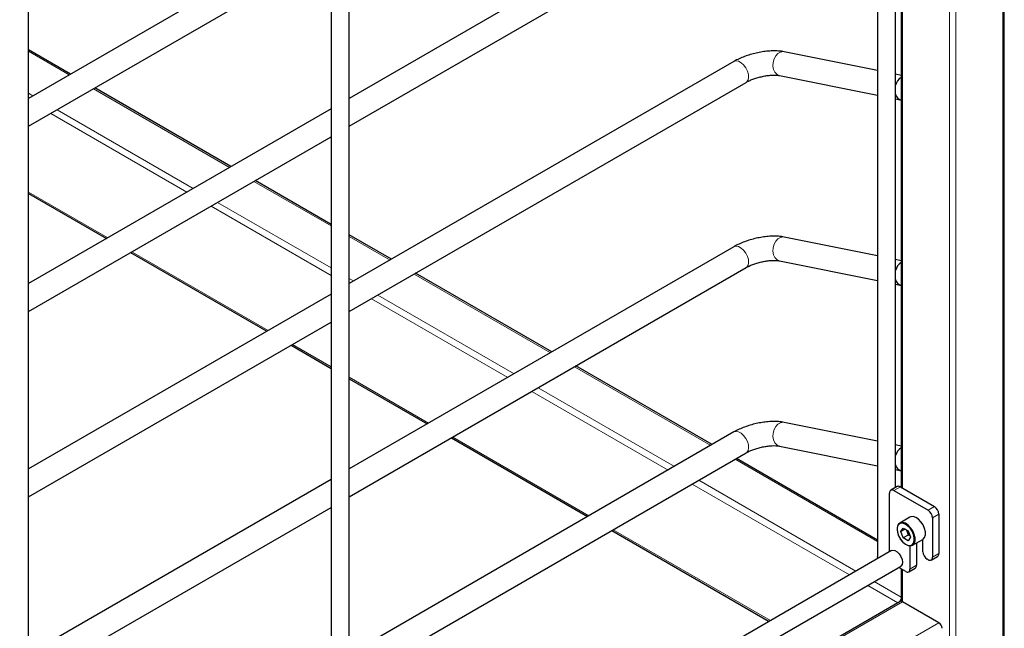
# Model space of a CAD drawing. Units: millimetres. Extents: x 0 to 210, y 0 to 297.
# Drawn here: x 172 to 188, y 103 to 113 of the extents above; entities that cross this region are included whole.
import ezdxf

# ---------------------------------------------------------------- set-up
doc = ezdxf.new("R2010")
doc.units = ezdxf.units.MM

msp = doc.modelspace()

# ---------------------------------------------------------------- linework, layer by layer
at = {"color": 7, "linetype": 'Continuous', "lineweight": 25}
for p, q in [((188.48985, 101.22619), (188.48985, 157.30169)), ((186.39102, 128.7488), (186.39102, 103.7162)), ((186.69102, 104.85732), (186.69102, 128.00336)), ((186.78422, 127.94956), (186.78422, 104.86185)), ((177.65773, 98.63875), (177.65773, 123.70718)), ((177.35773, 123.53399), (177.35773, 98.50139)), ((172.35443, 95.57722), (172.35443, 120.64565)), ((184.02025, 114.96293), (177.65773, 111.28992)), ((177.65773, 110.82805), (184.22023, 114.61651)), ((177.35773, 114.17876), (172.35443, 111.29042)), ((172.35443, 110.82855), (177.35773, 113.7169)), ((173.05083, 111.69244), (172.35443, 112.09447)), ((186.39102, 111.74839), (184.84966, 112.05988)), ((184.02025, 111.9009), (177.65773, 108.22789)), ((186.78422, 111.66894), (186.69102, 111.68777)), ((177.65773, 107.76603), (184.22023, 111.55448)), ((184.77043, 111.6678), (186.39102, 111.34031)), ((175.70291, 110.16143), (173.45087, 111.46151)), ((186.69102, 111.27968), (186.78422, 111.26085)), ((177.35773, 111.11674), (172.35443, 108.22839)), ((172.35443, 107.76652), (177.35773, 110.65487)), ((177.35773, 109.20613), (176.10295, 109.9305)), ((172.35443, 109.71672), (173.6435, 108.97256)), ((178.355, 108.63042), (177.65773, 109.03294)), ((186.39102, 108.68637), (184.84966, 108.99785)), ((184.02025, 108.83887), (177.65773, 105.16587)), ((174.04353, 108.74162), (176.29558, 107.44154)), ((184.77043, 108.60577), (186.39102, 108.27828)), ((186.78422, 108.60691), (186.69102, 108.62574)), ((177.65773, 104.704), (184.22023, 108.49245)), ((181.00708, 107.0994), (178.75503, 108.39948)), ((186.69102, 108.21766), (186.78422, 108.19882)), ((177.35773, 108.05471), (172.35443, 105.16636)), ((172.35443, 104.7045), (177.35773, 107.59284)), ((176.69562, 107.21061), (177.35773, 106.82838)), ((183.65916, 105.56839), (181.40711, 106.86847)), ((177.65773, 106.65519), (178.94766, 105.91053)), ((186.39102, 105.62434), (184.84966, 105.93582)), ((184.02025, 105.77684), (177.65773, 102.10384)), ((179.3477, 105.67959), (181.59975, 104.37951)), ((184.77043, 105.54375), (186.39102, 105.21625)), ((186.78422, 105.54488), (186.69102, 105.56371)), ((177.65773, 101.64197), (184.22023, 105.43042)), ((186.39102, 103.99132), (184.05919, 105.33745)), ((186.69102, 105.15563), (186.78422, 105.13679)), ((177.35773, 104.99268), (172.35443, 102.10434)), ((186.72083, 104.87453), (186.61477, 104.8133)), ((186.77083, 104.86958), (187.33652, 104.54301)), ((186.59405, 103.79757), (186.59405, 104.76751)), ((186.66476, 104.80835), (187.23045, 104.48178)), ((172.35443, 101.64247), (177.35773, 104.53081)), ((186.92975, 104.3698), (186.76005, 104.27183)), ((187.30116, 104.35931), (187.30116, 103.70607)), ((187.40723, 104.42054), (187.40723, 103.76731)), ((181.99978, 104.14858), (184.60093, 102.64697)), ((186.77757, 104.13085), (186.81839, 104.18894)), ((186.84829, 104.17168), (186.77757, 104.13085)), ((186.81839, 104.02563), (186.77757, 104.13085)), ((186.81839, 104.18894), (186.90004, 104.1418)), ((186.90047, 104.07301), (186.81839, 104.02563)), ((186.90004, 104.1418), (186.94087, 104.03658)), ((186.94087, 104.03658), (186.90004, 103.97849)), ((186.90004, 103.97849), (186.81839, 104.02563)), ((186.92993, 103.89388), (186.92993, 103.51211)), ((186.97253, 103.90376), (187.14224, 104.00173)), ((187.036, 103.9404), (187.036, 103.57334)), ((187.14206, 103.79792), (187.14206, 104.00163)), ((186.62513, 103.81551), (164.08984, 90.80617)), ((187.28045, 103.66029), (187.38651, 103.72152)), ((164.03735, 90.42946), (186.77511, 103.5557)), ((187.23045, 103.66524), (187.21277, 103.67545)), ((186.85922, 103.47128), (186.74405, 103.53776)), ((186.78422, 103.51457), (186.78422, 102.97829)), ((186.90921, 103.46633), (187.01528, 103.52756)), ((186.76869, 102.97482), (164.02396, 89.84457)), ((187.40723, 102.62414), (186.80619, 102.97111))]:
    msp.add_line(p, q, dxfattribs=at)
at = {"color": 8, "linetype": 'Continuous', "lineweight": 18}
for p, q in [((188.46789, 157.27108), (188.46789, 101.21351)), ((187.584, 156.82205), (187.584, 100.76448)), ((187.69007, 156.82205), (187.69007, 100.76448)), ((186.80619, 127.93688), (186.80619, 104.84917)), ((173.02887, 111.67976), (172.35443, 112.06911)), ((172.42783, 111.33279), (172.35443, 111.37516)), ((175.68095, 110.14875), (173.4289, 111.44883)), ((174.97383, 109.74054), (172.72179, 111.04062)), ((175.07991, 109.80178), (172.82786, 111.10186)), ((177.35773, 109.18077), (176.08098, 109.91782)), ((173.66547, 108.98524), (172.35443, 109.74209)), ((177.35773, 108.48682), (175.47994, 109.57084)), ((177.35773, 108.36435), (175.37387, 109.50961)), ((178.33303, 108.61774), (177.65773, 109.00758)), ((176.31756, 107.45423), (174.06551, 108.75431)), ((177.73199, 108.27076), (177.65773, 108.31363)), ((180.98511, 107.08672), (178.73306, 108.3868)), ((180.278, 106.67851), (178.02595, 107.97859)), ((180.38407, 106.73975), (178.13202, 108.03983)), ((177.35773, 106.85375), (176.71759, 107.22329)), ((183.63719, 105.55571), (181.38515, 106.85579)), ((178.96964, 105.92321), (177.65773, 106.68056)), ((183.03615, 105.20874), (180.7841, 106.50882)), ((182.93008, 105.1475), (180.67803, 106.44758)), ((181.62172, 104.3922), (179.36967, 105.69228)), ((186.39102, 103.96596), (184.03723, 105.32477)), ((185.93126, 103.41495), (183.33011, 104.91657)), ((186.03734, 103.47619), (183.43619, 104.9778)), ((186.66476, 104.80835), (186.77083, 104.86958)), ((187.23045, 104.48178), (187.33652, 104.54301)), ((187.30116, 104.35931), (187.40723, 104.42054)), ((184.6229, 102.65965), (182.02175, 104.16127)), ((187.30116, 103.70607), (187.40723, 103.76731)), ((186.92993, 103.51211), (187.036, 103.57334)), ((186.80619, 103.50189), (186.80619, 102.97111)), ((186.73118, 102.95317), (186.23129, 103.24175)), ((186.78422, 103.04502), (186.33736, 103.30299)), ((164.02396, 89.81921), (186.80619, 102.97111)), ((164.02396, 89.12527), (187.40723, 102.62414))]:
    msp.add_line(p, q, dxfattribs=at)
at = {"color": 8, "linetype": 'Continuous', "lineweight": 18, "flags": 128}
for points in [[(184.77043, 111.6678), (184.76649, 111.66868), (184.72672, 111.68744), (184.69436, 111.72188), (184.67228, 111.76893), (184.66244, 111.82442), (184.66572, 111.88341), (184.68182, 111.94066), (184.70931, 111.99108), (184.74575, 112.0302), (184.78791, 112.05453), (184.83203, 112.06193), (184.84966, 112.05988)], [(184.22023, 111.55448), (184.23211, 111.5632), (184.25264, 111.59387), (184.26141, 111.63643), (184.25763, 111.68709), (184.24164, 111.74136), (184.21487, 111.79442), (184.17969, 111.84155), (184.13922, 111.87856), (184.09707, 111.90216), (184.05698, 111.91027), (184.02251, 111.90214), (184.02025, 111.9009)], [(184.77043, 108.60577), (184.76649, 108.60665), (184.72672, 108.62541), (184.69436, 108.65985), (184.67228, 108.70691), (184.66244, 108.76239), (184.66572, 108.82138), (184.68182, 108.87863), (184.70931, 108.92905), (184.74575, 108.96817), (184.78791, 108.99251), (184.83203, 108.9999), (184.84966, 108.99785)], [(184.22023, 108.49245), (184.23211, 108.50118), (184.25264, 108.53184), (184.26141, 108.5744), (184.25763, 108.62506), (184.24164, 108.67934), (184.21487, 108.73239), (184.17969, 108.77952), (184.13922, 108.81653), (184.09707, 108.84014), (184.05698, 108.84824), (184.02251, 108.84012), (184.02025, 108.83887)], [(184.77043, 105.54375), (184.76649, 105.54462), (184.72672, 105.56339), (184.69436, 105.59783), (184.67228, 105.64488), (184.66244, 105.70036), (184.66572, 105.75935), (184.68182, 105.8166), (184.70931, 105.86702), (184.74575, 105.90614), (184.78791, 105.93048), (184.83203, 105.93787), (184.84966, 105.93582)], [(184.22023, 105.43042), (184.23211, 105.43915), (184.25264, 105.46981), (184.26141, 105.51237), (184.25763, 105.56304), (184.24164, 105.61731), (184.21487, 105.67036), (184.17969, 105.71749), (184.13922, 105.7545), (184.09707, 105.77811), (184.05698, 105.78621), (184.02251, 105.77809), (184.02025, 105.77684)], [(186.71603, 104.16638), (186.72239, 104.11397), (186.74091, 104.05887), (186.76994, 104.00598), (186.80691, 103.96), (186.84852, 103.92501), (186.89108, 103.90412), (186.93081, 103.89919), (186.96418, 103.91066), (186.96837, 103.91368)]]:
    msp.add_lwpolyline(points, dxfattribs=at)
at = {"color": 7, "linetype": 'Continuous', "lineweight": 25, "flags": 128}
for points in [[(187.14224, 104.00173), (187.14614, 104.00416), (187.17137, 104.03233), (187.18458, 104.07413), (187.18458, 104.12585), (187.17137, 104.1829), (187.14614, 104.2402), (187.11113, 104.29266), (187.06943, 104.33563), (187.02477, 104.36528), (186.9811, 104.37898), (186.94231, 104.37551), (186.92975, 104.3698)], [(186.71603, 104.17454), (186.7227, 104.11954), (186.74214, 104.06173), (186.7726, 104.00622), (186.81139, 103.95797), (186.85506, 103.92125), (186.89973, 103.89933), (186.94142, 103.89416), (186.97644, 103.90619), (187.00167, 103.93436), (187.01487, 103.97616), (187.01487, 104.02789), (187.00167, 104.08493), (186.97644, 104.14223), (186.94142, 104.1947), (186.89973, 104.23766), (186.85506, 104.26731), (186.81139, 104.28101), (186.7726, 104.27754), (186.74214, 104.25721), (186.7227, 104.22183), (186.71603, 104.17454)], [(186.96837, 103.91368), (186.98823, 103.9375), (187.00081, 103.97733), (187.00081, 104.02662), (186.98823, 104.08098), (186.96418, 104.13559), (186.93081, 104.18558), (186.89108, 104.22653), (186.84852, 104.25478), (186.80691, 104.26784), (186.76994, 104.26453), (186.75925, 104.25981)], [(186.40053, 103.68586), (186.39613, 103.69379), (186.39102, 103.7162)], [(186.62513, 103.81551), (186.64709, 103.82229), (186.6817, 103.81686), (186.71854, 103.79559), (186.75315, 103.76106), (186.78137, 103.71743), (186.79979, 103.66996), (186.80619, 103.62437), (186.79979, 103.58618), (186.78137, 103.55997), (186.77511, 103.5557)]]:
    msp.add_lwpolyline(points, dxfattribs=at)
at = {"color": 7, "linetype": 'Continuous', "lineweight": 25}
for centre, radius, start, end in [((186.9013, 111.45353), 0.21756, 122.558306, 165.136154), ((186.82066, 111.38938), 0.13353, 193.865842, 254.164154), ((186.9013, 108.39151), 0.21756, 122.558306, 165.136154), ((186.82066, 108.32735), 0.13353, 193.865842, 254.164154), ((186.9013, 105.32948), 0.21756, 122.558306, 165.136154), ((186.82066, 105.26532), 0.13353, 193.865842, 254.164154), ((186.74154, 104.82869), 0.0503, 54.382423, 114.307119), ((186.63716, 104.7745), 0.04367, 50.796715, 189.214037), ((187.2537, 104.41355), 0.15368, 2.605478, 57.394522), ((187.14764, 104.35232), 0.15368, 2.605478, 57.394522), ((187.29558, 103.80491), 0.15368, 182.605478, 237.394522), ((187.35966, 103.76125), 0.04795, 304.056351, 7.25583), ((186.98843, 103.56729), 0.04795, 304.056351, 7.25583), ((187.25805, 103.69908), 0.04367, 230.796715, 9.214037), ((186.88682, 103.50512), 0.04367, 230.796715, 9.214037), ((186.87832, 102.92946), 0.1266, 138.009249, 161.989021), ((186.78422, 102.94045), 0.03772, 54.382423, 114.307119), ((187.34512, 102.52704), 0.11526, 2.605478, 57.394522)]:
    msp.add_arc(centre, radius, start, end, dxfattribs=at)
at = {"color": 8, "linetype": 'Continuous', "lineweight": 18}
msp.add_arc((186.81412, 104.17771), 0.09874, 123.761511, 186.591791, dxfattribs=at)
at = {"color": 7, "linetype": 'Continuous', "lineweight": 25}
for points, knots in [([(184.84966, 112.05988), (184.8344, 112.06262), (184.78964, 112.07066), (184.71088, 112.076), (184.61281, 112.07382), (184.51291, 112.06347), (184.41283, 112.04597), (184.31395, 112.02186), (184.21785, 111.99162), (184.1262, 111.95553), (184.06144, 111.92422), (184.02762, 111.90507), (184.02025, 111.9009)], [0, 0, 0, 0, 0.06222903, 0.18251802, 0.29899748, 0.41210846, 0.52322274, 0.63351292, 0.74394706, 0.85519901, 0.96842954, 1, 1, 1, 1]), ([(184.22023, 111.55448), (184.2286, 111.55914), (184.25225, 111.57232), (184.30006, 111.59439), (184.36437, 111.61869), (184.43554, 111.64013), (184.50985, 111.65723), (184.58325, 111.66897), (184.6516, 111.67489), (184.71048, 111.6752), (184.74931, 111.6717), (184.76547, 111.66872), (184.77043, 111.6678)], [0, 0, 0, 0, 0.05870161, 0.16590217, 0.27674829, 0.3906719, 0.50611122, 0.6216446, 0.73561463, 0.8465889, 0.95299001, 1, 1, 1, 1]), ([(184.84966, 108.99785), (184.8344, 109.00059), (184.78964, 109.00863), (184.71088, 109.01397), (184.61281, 109.01179), (184.51291, 109.00144), (184.41283, 108.98394), (184.31395, 108.95983), (184.21785, 108.92959), (184.1262, 108.8935), (184.06144, 108.86219), (184.02762, 108.84304), (184.02025, 108.83887)], [0, 0, 0, 0, 0.06222903, 0.18251802, 0.29899748, 0.41210846, 0.52322274, 0.63351292, 0.74394706, 0.85519901, 0.96842954, 1, 1, 1, 1]), ([(184.22023, 108.49245), (184.2286, 108.49711), (184.25225, 108.51029), (184.30006, 108.53236), (184.36437, 108.55667), (184.43554, 108.5781), (184.50985, 108.5952), (184.58325, 108.60695), (184.6516, 108.61286), (184.71048, 108.61317), (184.74931, 108.60967), (184.76547, 108.60669), (184.77043, 108.60577)], [0, 0, 0, 0, 0.05870161, 0.16590217, 0.27674829, 0.3906719, 0.50611122, 0.6216446, 0.73561463, 0.8465889, 0.95299001, 1, 1, 1, 1]), ([(184.84966, 105.93582), (184.8344, 105.93856), (184.78964, 105.9466), (184.71088, 105.95195), (184.61281, 105.94976), (184.51291, 105.93941), (184.41283, 105.92192), (184.31395, 105.8978), (184.21785, 105.86756), (184.1262, 105.83147), (184.06144, 105.80016), (184.02762, 105.78102), (184.02025, 105.77684)], [0, 0, 0, 0, 0.06222903, 0.18251802, 0.29899748, 0.41210846, 0.52322274, 0.63351292, 0.74394706, 0.85519901, 0.96842954, 1, 1, 1, 1]), ([(184.22023, 105.43042), (184.2286, 105.43509), (184.25225, 105.44827), (184.30006, 105.47033), (184.36437, 105.49464), (184.43554, 105.51607), (184.50985, 105.53317), (184.58325, 105.54492), (184.6516, 105.55084), (184.71048, 105.55114), (184.74931, 105.54764), (184.76547, 105.54466), (184.77043, 105.54375)], [0, 0, 0, 0, 0.05870161, 0.16590217, 0.27674829, 0.3906719, 0.50611122, 0.6216446, 0.73561463, 0.8465889, 0.95299001, 1, 1, 1, 1]), ([(186.90047, 104.07301), (186.89677, 104.09389), (186.89122, 104.12517), (186.87562, 104.15048), (186.87043, 104.1589)], [0, 0, 0, 0, 0.667329287, 1, 1, 1, 1]), ([(186.93123, 104.06143), (186.93119, 104.06145), (186.92929, 104.06238), (186.92513, 104.06408), (186.91887, 104.06662), (186.91256, 104.06895), (186.90643, 104.07108), (186.90245, 104.07237), (186.90047, 104.07301)], [0, 0, 0, 0, 0.00361024, 0.20292435, 0.41550937, 0.62836548, 0.81412183, 1, 1, 1, 1])]:
    msp.add_open_spline(points, degree=3, knots=knots, dxfattribs=at)

doc.saveas('drawing.dxf')
